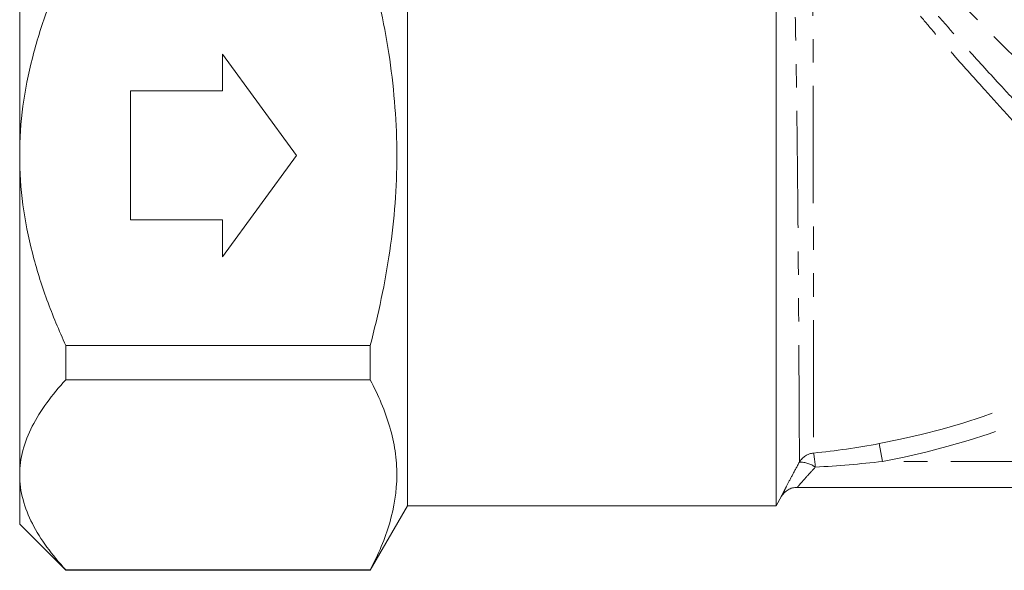
# Model space of a CAD drawing. Units: millimetres. Extents: x -104 to 585, y -56 to 350.
# Drawn here: x -104 to -50, y 182 to 212 of the extents above; entities that cross this region are included whole.
import ezdxf

# ---------------------------------------------------------------- set-up
doc = ezdxf.new("R2010")
doc.units = ezdxf.units.MM
doc.linetypes.add('PHANTOM', pattern=[12.7, 6.35, -1.27, 1.27, -1.27, 1.27, -1.27])

msp = doc.modelspace()

# ---------------------------------------------------------------- linework, layer by layer
at = {"color": 7, "linetype": 'Continuous', "lineweight": 15}
for p, q in [((-62.763, 223.141), (-62.763, 185.141)), ((-103.763, 221.461), (-103.763, 204.141)), ((-82.743, 185.141), (-82.743, 212.876)), ((-88.763, 204.141), (-92.763, 209.641)), ((-92.763, 209.641), (-92.763, 207.641)), ((-92.763, 207.641), (-97.763, 207.641)), ((-97.763, 207.641), (-97.763, 200.641)), ((-103.763, 204.141), (-103.763, 186.82)), ((-92.763, 198.641), (-88.763, 204.141)), ((-97.763, 200.641), (-92.763, 200.641)), ((-92.763, 200.641), (-92.763, 198.641)), ((-84.763, 193.833), (-101.263, 193.833)), ((-101.263, 193.833), (-101.263, 191.974)), ((-84.763, 193.833), (-84.763, 191.974)), ((-84.763, 191.974), (-101.263, 191.974)), ((-103.763, 186.82), (-103.763, 184.141)), ((-12.361, 186.141), (-61.609, 186.141)), ((-62.763, 185.141), (-62.466, 185.657)), ((-84.763, 181.641), (-82.743, 185.141)), ((-82.743, 185.141), (-62.763, 185.141)), ((-103.763, 184.141), (-101.263, 181.641)), ((-84.763, 181.667), (-101.263, 181.667)), ((-101.263, 181.667), (-101.263, 181.641)), ((-101.263, 181.641), (-84.763, 181.641)), ((-84.763, 181.667), (-84.763, 181.641))]:
    msp.add_line(p, q, dxfattribs=at)
at = {"color": 8, "linetype": 'PHANTOM', "lineweight": 0}
for p, q in [((-37.475, 197.121), (-60.112, 219.757)), ((-57.169, 188.514), (-56.987, 187.541)), ((-21.539, 187.541), (-56.987, 187.541))]:
    msp.add_line(p, q, dxfattribs=at)
for centre, radius, start, end in [((-64.763, 229.141), 41.331, 280.5877, 306.4294), ((-64.763, 229.141), 42.321, 280.5877, 306.4294), ((-60.629, 187.004), 1.001, 95.4067, 149.6372), ((-71.741, 186.22), 11.16, 5.2151, 9.1809), ((-61.486, 186.035), 1.475, 54.3918, 90.2866), ((-61.609, 185.141), 1, 90, 150.0006)]:
    msp.add_arc(centre, radius, start, end, dxfattribs=at)
at = {"color": 7, "linetype": 'Continuous', "lineweight": 15}
msp.add_arc((-61.609, 185.141), 1, 90, 150.0217, dxfattribs=at)
at = {"color": 8, "linetype": 'PHANTOM', "lineweight": 0}
for points, knots in [([(-61.493, 187.51), (-61.494, 187.686), (-61.495, 188.044), (-61.5, 189.162), (-61.508, 190.687), (-61.518, 192.592), (-61.531, 194.847), (-61.547, 197.355), (-61.568, 200.089), (-61.594, 202.933), (-61.625, 205.854), (-61.664, 208.731), (-61.712, 211.528), (-61.769, 214.132), (-61.837, 216.503), (-61.913, 218.531), (-61.994, 220.185), (-62.064, 221.324), (-62.109, 221.953), (-62.109, 221.954), (-62.109, 221.955)], [0, 0, 0, 0, 0.054684, 0.110954, 0.165649, 0.221921, 0.276773, 0.333199, 0.388352, 0.445078, 0.500728, 0.557951, 0.61435, 0.672333, 0.729666, 0.788634, 0.846361, 0.905889, 0.961255, 1, 1, 1, 1]), ([(-60.778, 220.611), (-60.778, 220.444), (-60.778, 220.257), (-60.777, 219.852), (-60.777, 219.632), (-60.776, 218.926), (-60.775, 218.391), (-60.772, 217.196), (-60.771, 216.546), (-60.767, 215.157), (-60.765, 214.415), (-60.763, 213.231), (-60.762, 212.825), (-60.76, 212.003), (-60.759, 211.585), (-60.756, 210.312), (-60.754, 209.437), (-60.751, 208.083), (-60.75, 207.623), (-60.749, 206.704), (-60.748, 206.245), (-60.745, 204.864), (-60.744, 203.942), (-60.741, 202.556), (-60.741, 202.091), (-60.739, 201.172), (-60.738, 200.719), (-60.736, 199.376), (-60.735, 198.505), (-60.734, 197.234), (-60.733, 196.816), (-60.732, 195.997), (-60.732, 195.6), (-60.73, 194.444), (-60.729, 193.72), (-60.728, 192.706), (-60.728, 192.38), (-60.727, 191.754), (-60.727, 191.458), (-60.726, 190.62), (-60.726, 190.126), (-60.725, 189.27), (-60.724, 188.907), (-60.724, 188.34), (-60.724, 188.131), (-60.724, 188)], [0, 0, 0, 0, 0.03125, 0.03125, 0.0625, 0.0625, 0.125, 0.125, 0.1875, 0.1875, 0.25, 0.25, 0.28125, 0.28125, 0.3125, 0.3125, 0.375, 0.375, 0.40625, 0.40625, 0.4375, 0.4375, 0.5, 0.5, 0.53125, 0.53125, 0.5625, 0.5625, 0.625, 0.625, 0.65625, 0.65625, 0.6875, 0.6875, 0.75, 0.75, 0.78125, 0.78125, 0.8125, 0.8125, 0.875, 0.875, 0.9375, 0.9375, 1, 1, 1, 1]), ([(-40.22, 195.887), (-40.308, 195.976), (-40.443, 196.113), (-40.715, 196.388), (-40.817, 196.492), (-41.044, 196.723), (-41.171, 196.852), (-41.579, 197.267), (-41.891, 197.586), (-42.417, 198.124), (-42.602, 198.313), (-42.991, 198.713), (-43.196, 198.924), (-43.837, 199.583), (-44.291, 200.054), (-45.254, 201.054), (-45.761, 201.583), (-46.83, 202.706), (-47.379, 203.287), (-48.498, 204.479), (-49.069, 205.091), (-49.941, 206.037), (-50.235, 206.358), (-50.818, 206.997), (-51.108, 207.317), (-51.975, 208.279), (-52.548, 208.923), (-53.397, 209.894), (-53.679, 210.22), (-54.235, 210.867), (-54.507, 211.187), (-55.307, 212.139), (-55.817, 212.761), (-56.546, 213.677), (-56.783, 213.979), (-57.245, 214.578), (-57.47, 214.876), (-58.112, 215.744), (-58.499, 216.295), (-59.193, 217.34), (-59.499, 217.835), (-59.889, 218.535), (-60.008, 218.76), (-60.215, 219.19), (-60.304, 219.395), (-60.378, 219.592)], [0, 0, 0, 0, 0.0625, 0.0625, 0.09375, 0.09375, 0.125, 0.125, 0.1875, 0.1875, 0.21875, 0.21875, 0.25, 0.25, 0.3125, 0.3125, 0.375, 0.375, 0.4375, 0.4375, 0.5, 0.5, 0.53125, 0.53125, 0.5625, 0.5625, 0.625, 0.625, 0.65625, 0.65625, 0.6875, 0.6875, 0.75, 0.75, 0.78125, 0.78125, 0.8125, 0.8125, 0.875, 0.875, 0.9375, 0.9375, 0.96875, 0.96875, 1, 1, 1, 1]), ([(-60.112, 219.757), (-59.919, 219.39), (-59.673, 218.984), (-59.088, 218.092), (-58.745, 217.602), (-57.988, 216.573), (-57.572, 216.03), (-56.894, 215.176), (-56.659, 214.884), (-56.171, 214.287), (-55.919, 213.983), (-55.148, 213.064), (-54.612, 212.439), (-53.777, 211.482), (-53.494, 211.16), (-52.916, 210.509), (-52.622, 210.18), (-51.739, 209.198), (-51.145, 208.547), (-50.248, 207.572), (-49.948, 207.248), (-49.346, 206.599), (-49.042, 206.274), (-48.141, 205.312), (-47.553, 204.689), (-46.401, 203.475), (-45.837, 202.885), (-44.738, 201.74), (-44.216, 201.198), (-43.228, 200.177), (-42.762, 199.697), (-42.107, 199.024), (-41.896, 198.807), (-41.496, 198.397), (-41.306, 198.203), (-40.766, 197.651), (-40.447, 197.325), (-40.029, 196.899), (-39.899, 196.767), (-39.664, 196.528), (-39.559, 196.421), (-39.278, 196.136), (-39.138, 195.994), (-39.047, 195.901)], [0, 0, 0, 0, 0.0625, 0.0625, 0.125, 0.125, 0.1875, 0.1875, 0.21875, 0.21875, 0.25, 0.25, 0.3125, 0.3125, 0.34375, 0.34375, 0.375, 0.375, 0.4375, 0.4375, 0.46875, 0.46875, 0.5, 0.5, 0.5625, 0.5625, 0.625, 0.625, 0.6875, 0.6875, 0.75, 0.75, 0.78125, 0.78125, 0.8125, 0.8125, 0.875, 0.875, 0.90625, 0.90625, 0.9375, 0.9375, 1, 1, 1, 1]), ([(-62.475, 185.641), (-62.475, 185.641), (-62.469, 185.654), (-62.444, 185.705), (-62.425, 185.743), (-62.376, 185.842), (-62.345, 185.902), (-62.274, 186.042), (-62.233, 186.123), (-62.098, 186.384), (-61.99, 186.59), (-61.756, 187.03), (-61.627, 187.267), (-61.493, 187.51)], [0, 0, 0, 0, 0.125, 0.125, 0.25, 0.25, 0.375, 0.375, 0.5, 0.5, 0.75, 0.75, 1, 1, 1, 1]), ([(-60.627, 187.234), (-60.751, 187.103), (-60.87, 186.975), (-61.095, 186.728), (-61.202, 186.609), (-61.388, 186.4), (-61.467, 186.308), (-61.579, 186.178), (-61.61, 186.141), (-61.609, 186.141)], [0, 0, 0, 0, 0.25, 0.25, 0.5, 0.5, 0.75, 0.75, 1, 1, 1, 1])]:
    msp.add_open_spline(points, degree=3, knots=knots, dxfattribs=at)
at = {"color": 7, "linetype": 'Continuous', "lineweight": 15}
for points, knots in [([(-103.763, 204.141), (-103.763, 205.942), (-103.518, 207.699), (-102.968, 209.851), (-102.846, 210.28), (-102.581, 211.132), (-102.436, 211.558), (-101.975, 212.821), (-101.633, 213.643), (-101.263, 214.449)], [0, 0, 0, 0, 0.5, 0.5, 0.625, 0.625, 0.75, 0.75, 1, 1, 1, 1]), ([(-84.763, 193.833), (-84.541, 194.674), (-84.338, 195.523), (-83.98, 197.237), (-83.826, 198.097), (-83.452, 200.679), (-83.32, 202.406), (-83.32, 205.007), (-83.353, 205.876), (-83.483, 207.616), (-83.58, 208.491), (-83.958, 211.082), (-84.321, 212.777), (-84.763, 214.449)], [0, 0, 0, 0, 0.125, 0.125, 0.25, 0.25, 0.5, 0.5, 0.625, 0.625, 0.75, 0.75, 1, 1, 1, 1]), ([(-101.263, 193.833), (-101.633, 194.641), (-101.977, 195.466), (-102.592, 197.151), (-102.859, 198.001), (-103.297, 199.72), (-103.469, 200.588), (-103.702, 202.348), (-103.763, 203.24), (-103.763, 204.141)], [0, 0, 0, 0, 0.25, 0.25, 0.5, 0.5, 0.75, 0.75, 1, 1, 1, 1]), ([(-103.763, 186.82), (-103.763, 187.714), (-103.521, 188.589), (-102.865, 189.88), (-102.597, 190.307), (-101.982, 191.151), (-101.638, 191.566), (-101.263, 191.974)], [0, 0, 0, 0, 0.5, 0.5, 0.75, 0.75, 1, 1, 1, 1]), ([(-84.763, 181.667), (-84.317, 182.511), (-83.954, 183.36), (-83.456, 185.071), (-83.322, 185.934), (-83.319, 187.238), (-83.352, 187.677), (-83.481, 188.549), (-83.577, 188.982), (-83.952, 190.276), (-84.316, 191.128), (-84.763, 191.974)], [0, 0, 0, 0, 0.25, 0.25, 0.5, 0.5, 0.625, 0.625, 0.75, 0.75, 1, 1, 1, 1]), ([(-101.263, 181.667), (-102.011, 182.482), (-102.635, 183.314), (-103.293, 184.6), (-103.466, 185.035), (-103.643, 185.698), (-103.688, 185.921), (-103.748, 186.371), (-103.763, 186.597), (-103.763, 186.82)], [0, 0, 0, 0, 0.5, 0.5, 0.75, 0.75, 0.875, 0.875, 1, 1, 1, 1])]:
    msp.add_open_spline(points, degree=3, knots=knots, dxfattribs=at)
at = {"color": 8, "linetype": 'PHANTOM', "lineweight": 0}
for points in [[(-60.724, 188), (-59.532, 188.121), (-58.348, 188.294), (-57.169, 188.514)], [(-56.987, 187.541), (-58.198, 187.409), (-59.411, 187.306), (-60.627, 187.234)]]:
    msp.add_open_spline(points, degree=3, dxfattribs=at)

doc.saveas('drawing.dxf')
